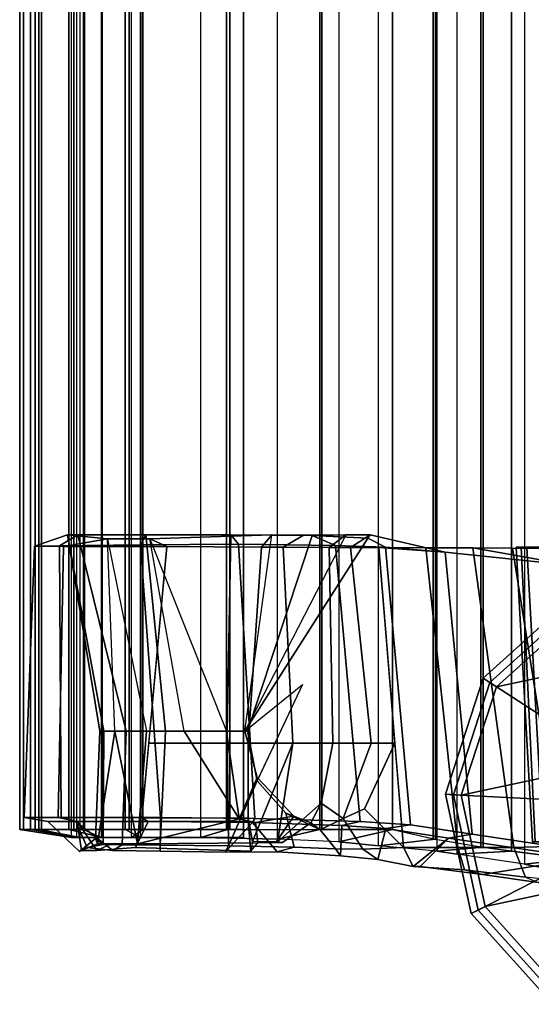
# Model space of a CAD drawing. Extents: x -12.1 to 10.1, y -10 to 10.
# Drawn here: x -12.1 to -9.6, y -9.8 to -4.9 of the extents above; entities that cross this region are included whole.
import ezdxf

# ---------------------------------------------------------------- set-up
doc = ezdxf.new("R2010")
doc.units = 0
doc.header["$MEASUREMENT"] = 0
for name, color, linetype in [('SEAT-BACK', 5, 'CONTINUOUS'), ('SEAT-FABRIC', 5, 'CONTINUOUS'), ('SEAT-FRAME', 5, 'CONTINUOUS'), ('SEAT-GLIDE', 5, 'CONTINUOUS')]:
    doc.layers.add(name, color=color, linetype=linetype)

msp = doc.modelspace()

# ---------------------------------------------------------------- linework, layer by layer
at = {"layer": 'SEAT-BACK'}
for points in [[(-9.6213, 9.1302, 32.0291), (-9.6213, -9.1302, 32.0291), (-9.2563, -9.2024, 30.8779), (-9.2563, 9.2024, 30.8779)], [(-9.9583, -9.0805, 33.1165), (-9.9583, 9.0805, 33.1165), (-9.6213, 9.1302, 32.0291), (-9.6213, -9.1302, 32.0291)], [(-10.0593, 9.0645, 33.4646), (-10.0593, -9.0645, 33.4646), (-9.9583, -9.0805, 33.1165), (-9.9583, 9.0805, 33.1165)], [(-10.5498, 9.019, 34.7899), (-10.5498, -9.019, 34.7899), (-10.3512, -9.0382, 34.446), (-10.3512, 9.0382, 34.446)], [(-10.3512, -9.0382, 34.446), (-10.3512, 9.0382, 34.446), (-10.0593, 9.0645, 33.4646), (-10.0593, -9.0645, 33.4646)], [(-11.8468, -8.9958, 34.6779), (-11.8468, 8.9958, 34.6779), (-11.8908, 8.9958, 34.8324), (-11.8908, -8.9958, 34.8324)], [(-11.8908, 8.9958, 34.8324), (-11.8908, -8.9958, 34.8324), (-11.8632, -8.9958, 34.9876), (-11.8632, 8.9958, 34.9876)], [(-11.8632, -8.9958, 34.9876), (-11.8632, 8.9958, 34.9876), (-11.7366, 8.9958, 35.1422), (-11.7366, -8.9958, 35.1422)], [(-11.7415, 8.9958, 34.5603), (-11.7415, -8.9958, 34.5603), (-11.8468, -8.9958, 34.6779), (-11.8468, 8.9958, 34.6779)], [(-11.5898, -8.9958, 34.4992), (-11.5898, 8.9958, 34.4992), (-11.7415, 8.9958, 34.5603), (-11.7415, -8.9958, 34.5603)], [(-11.7366, 8.9958, 35.1422), (-11.7366, -8.9958, 35.1422), (-11.5447, -8.9958, 35.205), (-11.5447, 8.9958, 35.205)], [(-11.0275, 8.9958, 34.4952), (-11.0275, -8.9958, 34.4952), (-11.5898, -8.9958, 34.4992), (-11.5898, 8.9958, 34.4992)], [(-11.5447, -8.9958, 35.205), (-11.5447, 8.9958, 35.205), (-11.244, 8.9967, 35.1917), (-11.244, -8.9967, 35.1917)], [(-11.244, 8.9967, 35.1917), (-11.244, -8.9967, 35.1917), (-10.8583, -9.0046, 35.0507), (-10.8583, 9.0046, 35.0507)], [(-10.8583, -9.0046, 35.0507), (-10.8583, 9.0046, 35.0507), (-10.5498, 9.019, 34.7899), (-10.5498, -9.019, 34.7899)]]:
    msp.add_3dface(points, dxfattribs=at)
at = {"layer": 'SEAT-FABRIC'}
for points in [[(-9.449, 9.0936, 32.2123), (-9.449, -9.0955, 32.2123), (-9.8393, -9.045, 33.4968), (-9.8393, 9.045, 33.4968)], [(-9.3817, -9.1033, 32.0679), (-9.3817, 9.1033, 32.0679), (-9.6862, 9.0653, 33.0434), (-9.6862, -9.0653, 33.0434)], [(-9.8393, 9.045, 33.4968), (-9.8393, -9.045, 33.4968), (-10.0773, -9.0045, 34.3682), (-10.0773, 9.0017, 34.3682)], [(-9.8276, -9.045, 33.5276), (-9.8276, 9.045, 33.5276), (-10.067, 9.0045, 34.4022), (-10.067, -9.0045, 34.4022)], [(-9.6862, -9.0653, 33.0434), (-9.6862, 9.0653, 33.0434), (-9.8276, 9.045, 33.5276), (-9.8276, -9.045, 33.5276)], [(-10.067, -9.0045, 34.4022), (-10.067, 9.0045, 34.4022), (-10.2813, 8.9564, 34.865), (-10.2813, -8.9564, 34.865)], [(-10.0773, 9.0017, 34.3682), (-10.0773, -9.0045, 34.3682), (-10.2813, -8.9564, 34.8315), (-10.2813, 8.9564, 34.8315)], [(-12.1492, -8.9564, 34.805), (-12.0948, -8.9564, 35.1053), (-12.0948, 8.9564, 35.1053), (-12.1492, 8.9564, 34.805)], [(-12.0528, -8.9564, 34.5155), (-12.1492, -8.9564, 34.805), (-12.1492, 8.9564, 34.805), (-12.0528, 8.9564, 34.5155)], [(-12.1301, 8.9564, 34.8173), (-12.0714, 8.9564, 35.1089), (-12.0714, -8.9564, 35.1089), (-12.1301, -8.9564, 34.8173)], [(-12.0403, 8.9564, 34.5337), (-12.1301, 8.9564, 34.8173), (-12.1301, -8.9564, 34.8173), (-12.0403, -8.9564, 34.5337)], [(-12.0948, -8.9564, 35.1053), (-11.9028, -8.9564, 35.3425), (-11.9028, 8.9564, 35.3425), (-12.0948, 8.9564, 35.1053)], [(-12.0714, 8.9564, 35.1089), (-11.8788, 8.9564, 35.3355), (-11.8788, -8.9564, 35.3355), (-12.0714, -8.9564, 35.1089)], [(-11.8291, -8.9564, 34.3079), (-12.0528, -8.9564, 34.5155), (-12.0528, 8.9564, 34.5155), (-11.8291, 8.9564, 34.3079)], [(-11.8244, 8.9564, 34.3292), (-12.0403, 8.9564, 34.5337), (-12.0403, -8.9564, 34.5337), (-11.8244, -8.9564, 34.3292)], [(-11.9028, -8.9564, 35.3425), (-11.6205, -8.9564, 35.4583), (-11.6205, 8.9564, 35.4583), (-11.9028, 8.9564, 35.3425)], [(-11.8788, 8.9564, 35.3355), (-11.6005, 8.9564, 35.4406), (-11.6005, -8.9564, 35.4406), (-11.8788, -8.9564, 35.3355)], [(-11.5332, -8.9564, 34.2333), (-11.8291, -8.9564, 34.3079), (-11.8291, 8.9564, 34.3079), (-11.5332, 8.9564, 34.2333)], [(-11.5364, 8.9564, 34.2548), (-11.8244, 8.9564, 34.3292), (-11.8244, -8.9564, 34.3292), (-11.5364, -8.9564, 34.2548)], [(-11.1128, -8.9582, 35.4295), (-11.1113, 8.9564, 35.4292), (-11.6205, 8.9564, 35.4583), (-11.6205, -8.9564, 35.4583)], [(-11.0956, 8.9564, 35.4047), (-11.0971, -8.9582, 35.4051), (-11.6005, -8.9564, 35.4406), (-11.6005, 8.9564, 35.4406)], [(-11.0275, 8.9564, 34.2515), (-11.5364, 8.9564, 34.2548), (-11.5364, -8.9564, 34.2548), (-11.0275, -8.9564, 34.2515)], [(-11.0276, -8.9564, 34.2318), (-11.5332, -8.9564, 34.2333), (-11.5332, 8.9564, 34.2333), (-11.0276, 8.9564, 34.2318)], [(-10.645, -8.9564, 35.2226), (-10.645, 8.9564, 35.2226), (-11.1113, 8.9564, 35.4292), (-11.1128, -8.9582, 35.4295)], [(-10.6361, 8.9564, 35.1925), (-10.6361, -8.9564, 35.1925), (-11.0971, -8.9582, 35.4051), (-11.0956, 8.9564, 35.4047)], [(-11.0276, -8.9564, 34.2318), (-11.0276, 8.9564, 34.2318), (-11.0275, 8.9564, 34.2515), (-11.0275, -8.9564, 34.2515)], [(-10.2813, -8.9564, 34.865), (-10.2813, 8.9564, 34.865), (-10.645, 8.9564, 35.2226), (-10.645, -8.9564, 35.2226)], [(-10.2813, 8.9564, 34.8315), (-10.2813, -8.9564, 34.8315), (-10.6361, -8.9564, 35.1925), (-10.6361, 8.9564, 35.1925)], [(-11.8468, -8.9958, 34.6779), (-12.0528, -8.9564, 34.5155), (-12.1492, -8.9564, 34.805), (-11.8908, -8.9958, 34.8324)], [(-11.8632, -8.9958, 34.9876), (-11.8908, -8.9958, 34.8324), (-12.1492, -8.9564, 34.805), (-12.0948, -8.9564, 35.1053)], [(-11.8632, -8.9958, 34.9876), (-12.0948, -8.9564, 35.1053), (-11.9028, -8.9564, 35.3425), (-11.7366, -8.9958, 35.1422)], [(-11.8468, -8.9958, 34.6779), (-11.7415, -8.9958, 34.5603), (-11.8291, -8.9564, 34.3079), (-12.0528, -8.9564, 34.5155)], [(-11.5447, -8.9958, 35.205), (-11.7366, -8.9958, 35.1422), (-11.9028, -8.9564, 35.3425), (-11.6205, -8.9564, 35.4583)], [(-11.5898, -8.9958, 34.4992), (-11.5332, -8.9564, 34.2333), (-11.8291, -8.9564, 34.3079), (-11.7415, -8.9958, 34.5603)], [(-11.5447, -8.9958, 35.205), (-11.6205, -8.9564, 35.4583), (-11.1128, -8.9582, 35.4295), (-11.244, -8.9967, 35.1917)], [(-11.5898, -8.9958, 34.4992), (-11.0275, -8.9958, 34.4952), (-11.0276, -8.9564, 34.2318), (-11.5332, -8.9564, 34.2333)], [(-10.8583, -9.0046, 35.0507), (-11.244, -8.9967, 35.1917), (-11.1128, -8.9582, 35.4295), (-10.645, -8.9564, 35.2226)], [(-10.8583, -9.0046, 35.0507), (-10.645, -8.9564, 35.2226), (-10.2813, -8.9564, 34.865), (-10.5498, -9.019, 34.7899)], [(-10.3512, -9.0382, 34.446), (-10.5498, -9.019, 34.7899), (-10.2813, -8.9564, 34.865), (-10.067, -9.0045, 34.4022)], [(-10.0593, -9.0645, 33.4646), (-10.3512, -9.0382, 34.446), (-10.067, -9.0045, 34.4022), (-9.8276, -9.045, 33.5276)], [(-10.0593, -9.0645, 33.4646), (-9.8276, -9.045, 33.5276), (-9.6862, -9.0653, 33.0434), (-9.9583, -9.0805, 33.1165)], [(-9.6213, -9.1302, 32.0291), (-9.9583, -9.0805, 33.1165), (-9.6862, -9.0653, 33.0434), (-9.3817, -9.1033, 32.0679)], [(-9.6213, -9.1302, 32.0291), (-9.3817, -9.1033, 32.0679), (-9.0046, -9.1593, 30.9449), (-9.2563, -9.2024, 30.8779)]]:
    msp.add_3dface(points, dxfattribs=at)
at = {"layer": 'SEAT-FRAME'}
for points in [[(-9.6795, -4.1126, 25.6604), (-9.6639, -4.1126, 25.7647), (-9.1497, -6.0787, 26.0783), (-9.1857, -6.0787, 25.9836)], [(-9.6202, -4.1126, 25.5731), (-9.6795, -4.1126, 25.6604), (-9.1857, -6.0787, 25.9836), (-9.145, -6.0787, 25.8908)], [(-9.6639, -4.1126, 25.7647), (-9.5817, -4.1126, 25.8309), (-9.0576, -6.0787, 26.1206), (-9.1497, -6.0787, 26.0783)], [(-9.3578, -4.1158, 25.3621), (-9.6202, -4.1158, 25.5731), (-9.145, -6.0787, 25.8908), (-8.9615, -6.0787, 25.6786)], [(-11.91, -7.4803, 34.6963), (-11.7102, -7.4998, 34.4335), (-11.9292, -7.5383, 34.4392), (-12.0757, -7.5374, 34.7819)], [(-11.91, -7.4803, 34.6963), (-12.0757, -7.5374, 34.7819), (-11.9497, -7.5351, 35.1821), (-11.8588, -7.4803, 35.0526)], [(-11.5178, -7.4803, 35.1992), (-11.8588, -7.4803, 35.0526), (-11.9497, -7.5351, 35.1821), (-11.5441, -7.5305, 35.3548)], [(-11.7274, -8.4643, 34.9755), (-11.7486, -8.4643, 34.7683), (-11.91, -7.4803, 34.6963)], [(-11.6733, -8.4643, 34.6716), (-11.7102, -7.4998, 34.4335), (-11.91, -7.4803, 34.6963), (-11.7486, -8.4643, 34.7683)], [(-11.91, -7.4803, 34.6963), (-11.8588, -7.4803, 35.0526), (-11.6158, -8.4643, 35.0629), (-11.7274, -8.4643, 34.9755)], [(-11.5178, -7.4803, 35.1992), (-11.4185, -8.4643, 35.0795), (-11.6158, -8.4643, 35.0629), (-11.8588, -7.4803, 35.0526)], [(-11.5178, -7.4803, 35.1992), (-11.5441, -7.5305, 35.3548), (-11.0532, -7.5279, 35.2789), (-11.0912, -7.4803, 35.1236)], [(-11.1095, -8.4643, 35.0155), (-11.4185, -8.4643, 35.0795), (-11.5178, -7.4803, 35.1992), (-11.0912, -7.4803, 35.1236)], [(-11.0216, -8.4643, 34.8016), (-10.8865, -7.4803, 34.3295), (-11.4974, -7.5002, 34.363), (-11.1134, -8.4643, 34.7146)], [(-11.4974, -7.5002, 34.363), (-10.8865, -7.4803, 34.3295), (-10.9382, -7.5414, 34.1493), (-11.4117, -7.539, 34.259)], [(-11.0075, -8.4643, 34.8856), (-11.1095, -8.4643, 35.0155), (-11.0912, -7.4803, 35.1236), (-10.6847, -7.4833, 34.7881)], [(-10.6847, -7.4833, 34.7881), (-11.0912, -7.4803, 35.1236), (-11.0532, -7.5279, 35.2789), (-10.5673, -7.5342, 34.9201)], [(-10.8865, -7.4803, 34.3295), (-10.7242, -7.4803, 34.2531), (-10.5161, -7.4803, 34.1126), (-11.0216, -8.4643, 34.8016)], [(-10.4048, -7.4972, 34.2303), (-10.3933, -7.4803, 34.1226), (-10.5161, -7.4803, 34.1126), (-11.0216, -8.4643, 34.8016)], [(-11.0075, -8.4643, 34.8856), (-10.6847, -7.4833, 34.7881), (-10.4048, -7.4972, 34.2303), (-11.0216, -8.4643, 34.8016)], [(-10.9382, -7.5414, 34.1493), (-10.8865, -7.4803, 34.3295), (-10.7242, -7.4803, 34.2531), (-10.83, -7.5422, 34.0996)], [(-10.5998, -7.5435, 33.9342), (-10.83, -7.5422, 34.0996), (-10.7242, -7.4803, 34.2531), (-10.5161, -7.4803, 34.1126)], [(-10.5673, -7.5342, 34.9201), (-10.3165, -7.5419, 34.5329), (-10.4048, -7.4972, 34.2303), (-10.6847, -7.4833, 34.7881)], [(-10.5998, -7.5435, 33.9342), (-10.5161, -7.4803, 34.1126), (-10.3933, -7.4803, 34.1226), (-10.4925, -7.5439, 33.8095)], [(-10.3498, -7.5444, 33.5134), (-10.4925, -7.5439, 33.8095), (-10.3933, -7.4803, 34.1226), (-10.0183, -7.5678, 33.5991)], [(-10.0183, -7.5678, 33.5991), (-10.3933, -7.4803, 34.1226), (-10.4048, -7.4972, 34.2303), (-10.3165, -7.5419, 34.5329)], [(-12.1267, -8.8967, 34.848), (-11.9422, -8.8969, 35.2783), (-11.9497, -7.5351, 35.1821), (-12.0757, -7.5374, 34.7819)], [(-12.1267, -8.8967, 34.848), (-12.0757, -7.5374, 34.7819), (-11.9292, -7.5383, 34.4392), (-11.9566, -8.897, 34.4347)], [(-11.5368, -8.8974, 34.2587), (-11.9566, -8.897, 34.4347), (-11.9292, -7.5383, 34.4392), (-11.4117, -7.539, 34.259)], [(-11.444, -8.8972, 35.4451), (-11.5441, -7.5305, 35.3548), (-11.9497, -7.5351, 35.1821), (-11.9422, -8.8969, 35.2783)], [(-11.4974, -7.5002, 34.363), (-11.4117, -7.539, 34.259), (-11.9292, -7.5383, 34.4392), (-11.7102, -7.4998, 34.4335)], [(-11.7102, -7.4998, 34.4335), (-11.5143, -8.4643, 34.6258), (-11.6733, -8.4643, 34.6716)], [(-11.3246, -8.4643, 34.6417), (-11.4974, -7.5002, 34.363), (-11.7102, -7.4998, 34.4335), (-11.5143, -8.4643, 34.6258)], [(-11.444, -8.8972, 35.4451), (-10.9709, -8.901, 35.3625), (-11.0532, -7.5279, 35.2789), (-11.5441, -7.5305, 35.3548)], [(-10.9382, -7.5414, 34.1493), (-11.0053, -8.5234, 34.2022), (-11.5024, -8.5237, 34.2588), (-11.4117, -7.539, 34.259)], [(-11.3246, -8.4643, 34.6417), (-11.4974, -7.5002, 34.363), (-11.1134, -8.4643, 34.7146), (-11.3246, -8.4643, 34.6417)], [(-10.4433, -8.9162, 35.0234), (-10.5673, -7.5342, 34.9201), (-11.0532, -7.5279, 35.2789), (-10.9709, -8.901, 35.3625)], [(-10.9382, -7.5414, 34.1493), (-10.83, -7.5422, 34.0996), (-10.7809, -8.5233, 34.1321), (-11.0053, -8.5234, 34.2022)], [(-10.5998, -7.5435, 33.9342), (-10.5812, -8.5233, 34.008), (-10.7809, -8.5233, 34.1321), (-10.83, -7.5422, 34.0996)], [(-10.5998, -7.5435, 33.9342), (-10.4925, -7.5439, 33.8095), (-10.3885, -8.5233, 33.7953), (-10.5812, -8.5233, 34.008)], [(-10.4433, -8.9162, 35.0234), (-10.1918, -8.9327, 34.6706), (-10.3165, -7.5419, 34.5329), (-10.5673, -7.5342, 34.9201)], [(-10.3498, -7.5444, 33.5134), (-10.2693, -8.5233, 33.5343), (-10.3885, -8.5233, 33.7953), (-10.4925, -7.5439, 33.8095)], [(-9.9546, -9.0467, 32.6171), (-10.2262, -9.0465, 33.5454), (-10.3498, -7.5444, 33.5134), (-10.1145, -7.5453, 32.612)], [(-10.3498, -7.5444, 33.5134), (-10.0183, -7.5678, 33.5991), (-9.38, -7.6346, 31.5051), (-9.8792, -7.5463, 31.7106)], [(-9.8825, -8.9805, 33.6342), (-10.0183, -7.5678, 33.5991), (-10.3165, -7.5419, 34.5329), (-10.1918, -8.9327, 34.6706)], [(-9.9546, -9.0467, 32.6171), (-10.1145, -7.5453, 32.612), (-9.8792, -7.5463, 31.7106), (-9.6747, -9.0463, 31.6369)], [(-9.443, -9.0393, 30.7218), (-9.6747, -9.0463, 31.6369), (-9.8792, -7.5463, 31.7106), (-9.6799, -7.5473, 30.841)], [(-9.5027, -7.5481, 29.992), (-9.8792, -7.5463, 31.7106), (-9.38, -7.6346, 31.5051), (-8.7447, -7.7041, 29.4258)], [(-9.5671, -9.0176, 18.9262), (-9.5812, -9.0182, 19.5492), (-9.6617, -7.5425, 19.4739), (-9.6375, -7.5425, 18.8562)], [(-9.5277, -9.0187, 20.0455), (-9.6088, -7.5425, 20.0279), (-9.6617, -7.5425, 19.4739), (-9.5812, -9.0182, 19.5492)], [(-9.3747, -7.5538, 19.6065), (-9.6617, -7.5425, 19.4739), (-9.6088, -7.5425, 20.0279), (-9.3101, -7.5499, 20.1426)], [(-9.3747, -7.5538, 19.6065), (-9.3706, -7.5565, 19.084), (-9.6375, -7.5425, 18.8562), (-9.6617, -7.5425, 19.4739)], [(-9.5671, -9.0176, 18.9262), (-9.6375, -7.5425, 18.8562), (-9.4889, -7.5426, 18.1263), (-9.4154, -9.017, 18.1496)], [(-9.1712, -7.5592, 18.0964), (-9.4889, -7.5426, 18.1263), (-9.6375, -7.5425, 18.8562), (-9.3706, -7.5565, 19.084)], [(-9.5277, -9.0187, 20.0455), (-9.3779, -9.0193, 20.6717), (-9.4727, -7.5428, 20.6276), (-9.6088, -7.5425, 20.0279)], [(-9.1763, -7.5447, 20.6813), (-9.3101, -7.5499, 20.1426), (-9.6088, -7.5425, 20.0279), (-9.4727, -7.5428, 20.6276)], [(-9.2584, -9.0732, 31.617), (-9.38, -7.6346, 31.5051), (-10.0183, -7.5678, 33.5991), (-9.8825, -8.9805, 33.6342)], [(-9.443, -9.0393, 30.7218), (-9.6799, -7.5473, 30.841), (-9.5027, -7.5481, 29.992), (-9.2177, -9.0347, 29.7256)], [(-11.0216, -8.4643, 34.8016), (-10.7331, -8.2302, 34.7966), (-11.05, -8.9036, 34.6513), (-11.1134, -8.4643, 34.7146)], [(-10.9589, -8.7121, 34.9082), (-11.0075, -8.4643, 34.8856), (-11.0216, -8.4643, 34.8016), (-10.7331, -8.2302, 34.7966)], [(-11.6733, -8.4643, 34.6716), (-11.7486, -8.4643, 34.7683), (-11.7703, -9.0017, 34.8832), (-11.7599, -9.0288, 34.7426)], [(-11.7274, -8.4643, 34.9755), (-11.731, -9.0316, 35.0036), (-11.7703, -9.0017, 34.8832), (-11.7486, -8.4643, 34.7683)], [(-11.6733, -8.4643, 34.6716), (-11.7599, -9.0288, 34.7426), (-11.6908, -9.0287, 34.656), (-11.5595, -9.0283, 34.6037)], [(-11.7274, -8.4643, 34.9755), (-11.6158, -8.4643, 35.0629), (-11.636, -9.0341, 35.0773), (-11.731, -9.0316, 35.0036)], [(-11.5595, -9.0283, 34.6037), (-11.5595, -9.0283, 34.6037), (-11.5143, -8.4643, 34.6258), (-11.6733, -8.4643, 34.6716)], [(-11.4185, -8.4643, 35.0795), (-11.445, -9.0355, 35.1035), (-11.636, -9.0341, 35.0773), (-11.6158, -8.4643, 35.0629)], [(-11.5143, -8.4643, 34.6258), (-11.5595, -9.0283, 34.6037), (-11.05, -8.9036, 34.6513), (-11.3246, -8.4643, 34.6417)], [(-11.4185, -8.4643, 35.0795), (-11.1095, -8.4643, 35.0155), (-11.1033, -9.0378, 35.0466), (-11.445, -9.0355, 35.1035)], [(-11.1134, -8.4643, 34.7146), (-11.3246, -8.4643, 34.6417), (-11.05, -8.9036, 34.6513)], [(-10.9595, -8.6959, 34.7907), (-11.0216, -8.4643, 34.8016), (-11.1134, -8.4643, 34.7146), (-11.05, -8.9036, 34.6513)], [(-11.1095, -8.4643, 35.0155), (-11.0075, -8.4643, 34.8856), (-10.9589, -8.7121, 34.9082), (-11.1033, -9.0378, 35.0466)], [(-11.0216, -8.4643, 34.8016), (-10.9595, -8.6959, 34.7907), (-10.9589, -8.7121, 34.9082), (-11.0075, -8.4643, 34.8856)], [(-11.0053, -8.5234, 34.2022), (-11.0053, -8.9004, 34.2382), (-11.5368, -8.8974, 34.2587), (-11.5024, -8.5237, 34.2588)], [(-10.9832, -9.0171, 34.2603), (-11.0053, -8.9004, 34.2382), (-11.0053, -8.5234, 34.2022), (-10.7809, -8.5233, 34.1321)], [(-10.9832, -9.0171, 34.2603), (-10.7809, -8.5233, 34.1321), (-10.8573, -9.0185, 34.3413), (-10.9344, -9.0188, 34.2752)], [(-10.7809, -8.5233, 34.1321), (-10.5812, -8.5233, 34.008), (-10.6394, -8.8251, 34.2481), (-10.8573, -9.0185, 34.3413)], [(-10.6394, -8.8251, 34.2481), (-10.5812, -8.5233, 34.008), (-10.3885, -8.5233, 33.7953), (-10.5289, -8.9017, 34.3285)], [(-10.5289, -8.9017, 34.3285), (-10.3885, -8.5233, 33.7953), (-10.2693, -8.5233, 33.5343), (-10.4215, -8.8531, 34.0616)], [(-10.4215, -8.8531, 34.0616), (-10.2693, -8.5233, 33.5343), (-10.2262, -9.0465, 33.5454)], [(-11.1033, -9.0378, 35.0466), (-10.9589, -8.7121, 34.9082), (-10.8163, -8.8741, 34.8189), (-10.7742, -9.0446, 34.8619)], [(-10.9595, -8.6959, 34.7907), (-11.05, -8.9036, 34.6513), (-10.9681, -8.9223, 34.6451), (-10.7764, -8.8896, 34.6659)], [(-10.7764, -8.8896, 34.6659), (-10.8163, -8.8741, 34.8189), (-10.9589, -8.7121, 34.9082), (-10.9595, -8.6959, 34.7907)], [(-10.8573, -9.0185, 34.3413), (-10.6394, -8.8251, 34.2481), (-10.6394, -8.8251, 34.2481)], [(-10.6906, -8.9237, 34.4756), (-10.8326, -9.0214, 34.4503), (-10.8573, -9.0185, 34.3413), (-10.6394, -8.8251, 34.2481)], [(-10.6394, -8.8251, 34.2481), (-10.5289, -8.9017, 34.3285), (-10.6434, -8.9588, 34.644), (-10.6906, -8.9237, 34.4756)], [(-10.7764, -8.8896, 34.6659), (-10.6906, -8.9237, 34.4756), (-10.6434, -8.9588, 34.644), (-10.8163, -8.8741, 34.8189)], [(-10.5673, -9.053, 34.6311), (-10.7742, -9.0446, 34.8619), (-10.8163, -8.8741, 34.8189), (-10.6434, -8.9588, 34.644)], [(-10.2262, -9.0465, 33.5454), (-10.4302, -9.0549, 34.3047), (-10.5289, -8.9017, 34.3285), (-10.4215, -8.8531, 34.0616)], [(-11.9566, -8.897, 34.4347), (-11.8612, -8.917, 34.506), (-12.0086, -8.917, 34.8762), (-12.1267, -8.8967, 34.848)], [(-11.9422, -8.8969, 35.2783), (-12.1267, -8.8967, 34.848), (-12.0086, -8.917, 34.8762), (-11.8681, -8.917, 35.1865)], [(-11.8391, -9.061, 34.7199), (-11.8491, -9.0668, 34.8914), (-12.0086, -8.917, 34.8762), (-11.8612, -8.917, 34.506)], [(-11.8105, -9.0474, 35.0422), (-11.8681, -8.917, 35.1865), (-12.0086, -8.917, 34.8762), (-11.8491, -9.0668, 34.8914)], [(-11.9566, -8.897, 34.4347), (-11.5368, -8.8974, 34.2587), (-11.5053, -8.917, 34.3732), (-11.8612, -8.917, 34.506)], [(-11.9422, -8.8969, 35.2783), (-11.8681, -8.917, 35.1865), (-11.444, -8.917, 35.3273), (-11.444, -8.8972, 35.4451)], [(-11.8681, -8.917, 35.1865), (-11.8105, -9.0474, 35.0422), (-11.682, -9.0612, 35.1453), (-11.8681, -8.917, 35.1865)], [(-11.682, -9.0612, 35.1453), (-11.445, -9.0647, 35.1801), (-11.444, -8.917, 35.3273), (-11.8681, -8.917, 35.1865)], [(-11.8612, -8.917, 34.506), (-11.7635, -9.061, 34.6112), (-11.8391, -9.061, 34.7199), (-11.8612, -8.917, 34.506)], [(-11.7635, -9.061, 34.6112), (-11.8612, -8.917, 34.506), (-11.5053, -8.917, 34.3732), (-11.569, -9.0471, 34.5164)], [(-10.9918, -9.0658, 34.5284), (-11.569, -9.0471, 34.5164), (-11.5053, -8.917, 34.3732), (-11.0053, -8.917, 34.3732)], [(-10.9681, -8.9223, 34.6451), (-11.05, -8.9036, 34.6513), (-11.5595, -9.0283, 34.6037), (-10.9559, -9.0235, 34.6001)], [(-11.0053, -8.9004, 34.2382), (-11.0053, -8.917, 34.3732), (-11.5053, -8.917, 34.3732), (-11.5368, -8.8974, 34.2587)], [(-11.1193, -9.0698, 35.1225), (-10.9837, -8.9213, 35.2415), (-11.444, -8.917, 35.3273), (-11.445, -9.0647, 35.1801)], [(-10.9709, -8.901, 35.3625), (-11.444, -8.8972, 35.4451), (-11.444, -8.917, 35.3273), (-10.9837, -8.9213, 35.2415)], [(-10.9837, -8.9213, 35.2415), (-11.1193, -9.0698, 35.1225), (-10.8601, -9.0686, 35.0229), (-10.9837, -8.9213, 35.2415)], [(-10.9918, -9.0658, 34.5284), (-11.0053, -8.917, 34.3732), (-11.0053, -8.9004, 34.2382), (-10.9832, -9.0171, 34.2603)], [(-10.9709, -8.901, 35.3625), (-10.9837, -8.9213, 35.2415), (-10.5361, -8.936, 34.95), (-10.4433, -8.9162, 35.0234)], [(-10.8601, -9.0686, 35.0229), (-10.5428, -9.0884, 34.7184), (-10.5361, -8.936, 34.95), (-10.9837, -8.9213, 35.2415)], [(-10.7764, -8.8896, 34.6659), (-10.9681, -8.9223, 34.6451), (-10.9559, -9.0235, 34.6001), (-10.8657, -9.0218, 34.5382)], [(-10.6906, -8.9237, 34.4756), (-10.7764, -8.8896, 34.6659), (-10.8657, -9.0218, 34.5382), (-10.8326, -9.0214, 34.4503)], [(-10.5673, -9.053, 34.6311), (-10.6434, -8.9588, 34.644), (-10.5289, -8.9017, 34.3285), (-10.4302, -9.0549, 34.3047)], [(-10.1918, -8.9327, 34.6706), (-10.4433, -8.9162, 35.0234), (-10.5361, -8.936, 34.95), (-10.316, -8.9508, 34.6542)], [(-10.3551, -9.1064, 34.328), (-10.316, -8.9508, 34.6542), (-10.5361, -8.936, 34.95), (-10.5428, -9.0884, 34.7184)], [(-10.3551, -9.1064, 34.328), (-10.1778, -9.1418, 33.5579), (-10.0008, -8.9996, 33.6192), (-10.316, -8.9508, 34.6542)], [(-10.1918, -8.9327, 34.6706), (-10.316, -8.9508, 34.6542), (-10.0008, -8.9996, 33.6192), (-9.8825, -8.9805, 33.6342)], [(-11.8491, -9.0668, 34.8914), (-11.7703, -9.0017, 34.8832), (-11.731, -9.0316, 35.0036), (-11.8105, -9.0474, 35.0422)], [(-11.8491, -9.0668, 34.8914), (-11.8391, -9.061, 34.7199), (-11.7599, -9.0288, 34.7426), (-11.7703, -9.0017, 34.8832)], [(-10.9918, -9.0658, 34.5284), (-10.9559, -9.0235, 34.6001), (-11.5595, -9.0283, 34.6037), (-11.569, -9.0471, 34.5164)], [(-10.9832, -9.0171, 34.2603), (-10.9918, -9.0658, 34.5284), (-10.9559, -9.0235, 34.6001), (-10.9344, -9.0188, 34.2752)], [(-10.9559, -9.0235, 34.6001), (-10.9344, -9.0188, 34.2752), (-10.8573, -9.0185, 34.3413), (-10.8657, -9.0218, 34.5382)], [(-10.8326, -9.0214, 34.4503), (-10.8657, -9.0218, 34.5382), (-10.8573, -9.0185, 34.3413)], [(-10.0008, -8.9996, 33.6192), (-10.1778, -9.1418, 33.5579), (-10.1429, -9.1425, 33.5436), (-10.0008, -8.9996, 33.6192)], [(-10.0008, -8.9996, 33.6192), (-10.1429, -9.1425, 33.5436), (-9.8315, -9.1827, 32.5421), (-9.3203, -9.1, 31.4294)], [(-9.2584, -9.0732, 31.617), (-9.8825, -8.9805, 33.6342), (-10.0008, -8.9996, 33.6192), (-9.3203, -9.1, 31.4294)], [(-11.7635, -9.061, 34.6112), (-11.6908, -9.0287, 34.656), (-11.7599, -9.0288, 34.7426), (-11.8391, -9.061, 34.7199)], [(-11.682, -9.0612, 35.1453), (-11.8105, -9.0474, 35.0422), (-11.731, -9.0316, 35.0036), (-11.636, -9.0341, 35.0773)], [(-11.7635, -9.061, 34.6112), (-11.569, -9.0471, 34.5164), (-11.5595, -9.0283, 34.6037), (-11.6908, -9.0287, 34.656)], [(-11.682, -9.0612, 35.1453), (-11.636, -9.0341, 35.0773), (-11.445, -9.0355, 35.1035), (-11.445, -9.0647, 35.1801)], [(-11.1193, -9.0698, 35.1225), (-11.445, -9.0647, 35.1801), (-11.445, -9.0355, 35.1035), (-11.1033, -9.0378, 35.0466)], [(-11.1193, -9.0698, 35.1225), (-11.1033, -9.0378, 35.0466), (-10.7742, -9.0446, 34.8619), (-10.8601, -9.0686, 35.0229)], [(-10.5428, -9.0884, 34.7184), (-10.8601, -9.0686, 35.0229), (-10.7742, -9.0446, 34.8619), (-10.5673, -9.053, 34.6311)], [(-10.5428, -9.0884, 34.7184), (-10.5673, -9.053, 34.6311), (-10.4302, -9.0549, 34.3047), (-10.3551, -9.1064, 34.328)], [(-10.1778, -9.1418, 33.5579), (-10.3551, -9.1064, 34.328), (-10.4302, -9.0549, 34.3047), (-10.2262, -9.0465, 33.5454)], [(-9.9214, -9.1586, 32.6541), (-10.1778, -9.1418, 33.5579), (-10.2262, -9.0465, 33.5454), (-9.9546, -9.0467, 32.6171)], [(-9.9214, -9.1586, 32.6541), (-9.9546, -9.0467, 32.6171), (-9.6747, -9.0463, 31.6369), (-9.6152, -9.1957, 31.6917)], [(-9.0188, -9.2586, 29.9489), (-9.6152, -9.1957, 31.6917), (-9.6747, -9.0463, 31.6369), (-9.443, -9.0393, 30.7218)], [(-9.5525, -9.2227, 31.6721), (-9.3203, -9.1, 31.4294), (-9.8315, -9.1827, 32.5421)], [(-9.8315, -9.1827, 32.5421), (-10.1429, -9.1425, 33.5436), (-10.1778, -9.1418, 33.5579), (-9.9214, -9.1586, 32.6541)], [(-9.8315, -9.1827, 32.5421), (-9.9214, -9.1586, 32.6541), (-9.6152, -9.1957, 31.6917), (-9.5525, -9.2227, 31.6721)], [(-9.6152, -9.1957, 31.6917), (-9.5525, -9.2227, 31.6721), (-8.951, -9.3099, 29.9036), (-9.0188, -9.2586, 29.9489)]]:
    msp.add_3dface(points, dxfattribs=at)
at = {"layer": 'SEAT-GLIDE'}
for points in [[(-9.7609, -8.2414, 0), (-9.3369, -7.8594, 0), (-8.7788, -7.7406, 0), (-8.236, -7.9168, 0)], [(-9.8269, -8.1985, 0.1545), (-9.7938, -8.22, 0.2102), (-9.3547, -7.8245, 0.2102), (-9.3727, -7.7893, 0.1545)], [(-9.7609, -8.2414, 0), (-9.8269, -8.1985, 0.0788), (-9.3727, -7.7893, 0.0788), (-9.3369, -7.8594, 0)], [(-9.8269, -8.1985, 0.0788), (-9.8269, -8.1985, 0.1545), (-9.3727, -7.7893, 0.1545), (-9.3727, -7.7893, 0.0788)], [(-9.7938, -8.22, 0.2102), (-9.3452, -8.5111, 0.5105), (-9.1118, -8.3009, 0.5105), (-9.3547, -7.8245, 0.2102)], [(-9.7609, -8.2414, 0), (-8.236, -7.9168, 0), (-7.8541, -8.3407, 0), (-9.937, -8.7841, 0)], [(-10.0157, -8.78, 0.1545), (-9.9762, -8.7821, 0.2102), (-9.7938, -8.22, 0.2102), (-9.8269, -8.1985, 0.1545)], [(-9.937, -8.7841, 0), (-10.0157, -8.78, 0.0788), (-9.8269, -8.1985, 0.0788), (-9.7609, -8.2414, 0)], [(-10.0157, -8.78, 0.0788), (-10.0157, -8.78, 0.1545), (-9.8269, -8.1985, 0.1545), (-9.8269, -8.1985, 0.0788)], [(-9.9762, -8.7821, 0.2102), (-9.4422, -8.8099, 0.5105), (-9.3452, -8.5111, 0.5105), (-9.7938, -8.22, 0.2102)], [(-9.8182, -9.3422, 0), (-9.937, -8.7841, 0), (-7.8541, -8.3407, 0), (-7.7353, -8.8988, 0)], [(-9.8884, -9.378, 0.1545), (-9.8532, -9.3601, 0.2102), (-9.9762, -8.7821, 0.2102), (-10.0157, -8.78, 0.1545)], [(-9.8182, -9.3422, 0), (-9.8884, -9.378, 0.0788), (-10.0157, -8.78, 0.0788), (-9.937, -8.7841, 0)], [(-9.8884, -9.378, 0.0788), (-9.8884, -9.378, 0.1545), (-10.0157, -8.78, 0.1545), (-10.0157, -8.78, 0.0788)], [(-9.8532, -9.3601, 0.2102), (-9.3768, -9.1172, 0.5105), (-9.4422, -8.8099, 0.5105), (-9.9762, -8.7821, 0.2102)], [(-9.8182, -9.3422, 0), (-7.7353, -8.8988, 0), (-7.9115, -9.4416, 0), (-9.4363, -9.7662, 0)], [(-9.4576, -9.7991, 0.2102), (-9.1665, -9.3505, 0.5105), (-9.3768, -9.1172, 0.5105), (-9.8532, -9.3601, 0.2102)], [(-9.4363, -9.7662, 0), (-9.4791, -9.8322, 0.0788), (-9.8884, -9.378, 0.0788), (-9.8182, -9.3422, 0)], [(-9.4791, -9.8322, 0.1545), (-9.4576, -9.7991, 0.2102), (-9.8532, -9.3601, 0.2102), (-9.8884, -9.378, 0.1545)], [(-9.4791, -9.8322, 0.0788), (-9.4791, -9.8322, 0.1545), (-9.8884, -9.378, 0.1545), (-9.8884, -9.378, 0.0788)]]:
    msp.add_3dface(points, dxfattribs=at)

doc.saveas('drawing.dxf')
